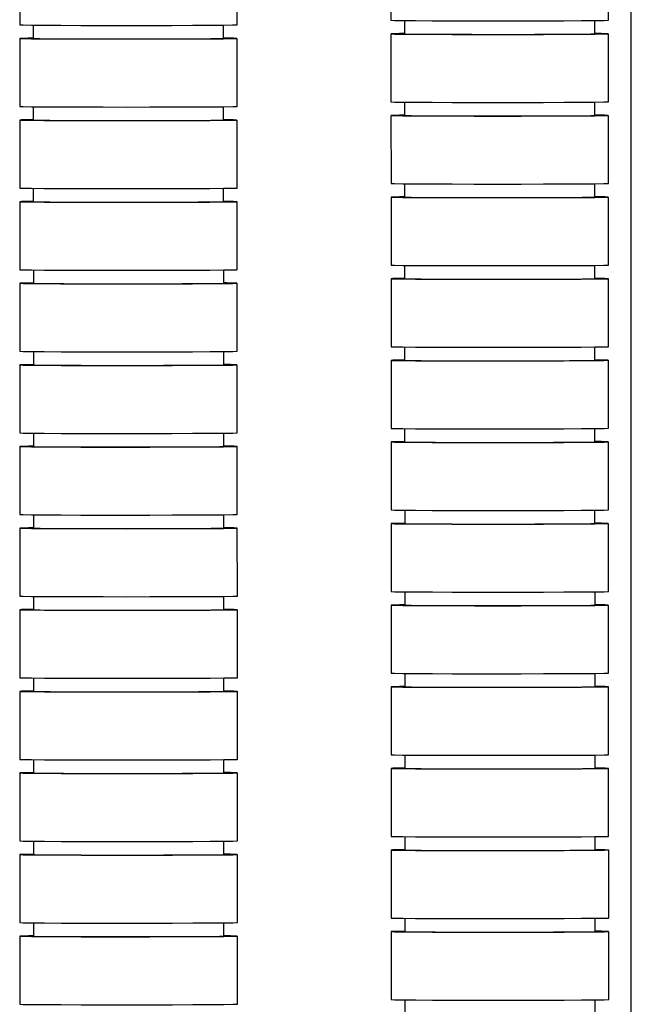
# Model space of a CAD drawing. Units: millimetres. Extents: x -304 to 566, y -220 to 833.
# Drawn here: x -240 to -195, y 7 to 80 of the extents above; entities that cross this region are included whole.
import ezdxf

# ---------------------------------------------------------------- set-up
doc = ezdxf.new("R2010")
doc.units = ezdxf.units.MM

msp = doc.modelspace()

# ---------------------------------------------------------------- linework, layer by layer
at = {"color": 7, "linetype": 'Continuous', "lineweight": 25}
for p, q in [((-195.447, -11.745), (-195.447, 306.776)), ((-240.438, 84.244), (-240.437, 79.244)), ((-224.437, 79.248), (-224.438, 84.248)), ((-213.128, 84.581), (-213.127, 79.581)), ((-197.127, 79.584), (-197.128, 84.584)), ((-239.437, 79.225), (-239.436, 78.245)), ((-225.436, 78.248), (-225.437, 79.228)), ((-224.458, 79.245), (-224.437, 79.248)), ((-212.127, 79.561), (-212.127, 78.581)), ((-198.127, 78.584), (-198.127, 79.564)), ((-197.149, 79.581), (-197.127, 79.584)), ((-240.436, 78.244), (-240.435, 73.244)), ((-225.456, 78.245), (-225.436, 78.248)), ((-224.435, 73.248), (-224.436, 78.248)), ((-213.127, 78.581), (-213.126, 73.581)), ((-198.146, 78.582), (-198.127, 78.584)), ((-197.126, 73.585), (-197.127, 78.584)), ((-239.435, 73.225), (-239.435, 72.245)), ((-225.435, 72.248), (-225.435, 73.228)), ((-224.457, 73.245), (-224.435, 73.248)), ((-212.126, 73.561), (-212.126, 72.581)), ((-198.126, 72.584), (-198.126, 73.564)), ((-197.148, 73.581), (-197.126, 73.585)), ((-213.126, 72.581), (-213.124, 67.581)), ((-198.145, 72.582), (-198.126, 72.584)), ((-197.124, 67.585), (-197.126, 72.585)), ((-240.435, 72.244), (-240.434, 67.245)), ((-225.454, 72.245), (-225.435, 72.248)), ((-224.434, 67.248), (-224.435, 72.248)), ((-212.124, 67.561), (-212.124, 66.581)), ((-198.124, 66.584), (-198.124, 67.564)), ((-197.146, 67.582), (-197.124, 67.585)), ((-239.434, 67.225), (-239.434, 66.245)), ((-225.434, 66.248), (-225.434, 67.228)), ((-224.456, 67.245), (-224.434, 67.248)), ((-240.434, 66.245), (-240.433, 61.245)), ((-225.453, 66.245), (-225.434, 66.248)), ((-224.433, 61.248), (-224.434, 66.248)), ((-213.124, 66.581), (-213.123, 61.581)), ((-198.143, 66.582), (-198.124, 66.584)), ((-197.123, 61.585), (-197.124, 66.585)), ((-212.123, 61.561), (-212.123, 60.581)), ((-198.123, 60.584), (-198.123, 61.565)), ((-197.145, 61.582), (-197.123, 61.585)), ((-239.433, 61.225), (-239.432, 60.245)), ((-225.432, 60.248), (-225.433, 61.228)), ((-224.454, 61.245), (-224.433, 61.248)), ((-240.432, 60.245), (-240.431, 55.245)), ((-225.451, 60.245), (-225.432, 60.248)), ((-224.431, 55.248), (-224.432, 60.248)), ((-213.123, 60.581), (-213.122, 55.581)), ((-198.142, 60.582), (-198.123, 60.584)), ((-197.122, 55.585), (-197.123, 60.585)), ((-239.431, 55.225), (-239.431, 54.245)), ((-225.431, 54.248), (-225.431, 55.228)), ((-224.453, 55.245), (-224.431, 55.248)), ((-212.122, 55.561), (-212.121, 54.581)), ((-198.121, 54.585), (-198.122, 55.565)), ((-197.144, 55.582), (-197.122, 55.585)), ((-213.121, 54.581), (-213.12, 49.581)), ((-198.141, 54.582), (-198.121, 54.585)), ((-197.12, 49.585), (-197.121, 54.585)), ((-240.431, 54.245), (-240.43, 49.245)), ((-225.45, 54.245), (-225.431, 54.248)), ((-224.43, 49.248), (-224.431, 54.248)), ((-239.43, 49.225), (-239.43, 48.245)), ((-225.43, 48.248), (-225.43, 49.228)), ((-224.452, 49.245), (-224.43, 49.248)), ((-212.12, 49.561), (-212.12, 48.581)), ((-198.12, 48.585), (-198.12, 49.565)), ((-197.142, 49.582), (-197.12, 49.585)), ((-213.12, 48.581), (-213.119, 43.581)), ((-198.139, 48.582), (-198.12, 48.585)), ((-197.119, 43.585), (-197.12, 48.585)), ((-240.43, 48.245), (-240.428, 43.245)), ((-225.449, 48.246), (-225.43, 48.248)), ((-224.428, 43.248), (-224.43, 48.248)), ((-212.119, 43.562), (-212.119, 42.582)), ((-198.119, 42.585), (-198.119, 43.565)), ((-197.141, 43.582), (-197.119, 43.585)), ((-239.428, 43.225), (-239.428, 42.245)), ((-225.428, 42.248), (-225.428, 43.228)), ((-224.45, 43.245), (-224.428, 43.248)), ((-240.428, 42.245), (-240.427, 37.245)), ((-225.447, 42.246), (-225.428, 42.248)), ((-224.427, 37.249), (-224.428, 42.248)), ((-213.119, 42.581), (-213.118, 37.581)), ((-198.138, 42.582), (-198.119, 42.585)), ((-197.118, 37.585), (-197.119, 42.585)), ((-239.427, 37.225), (-239.427, 36.245)), ((-225.427, 36.248), (-225.427, 37.228)), ((-224.449, 37.245), (-224.427, 37.249)), ((-212.118, 37.562), (-212.117, 36.582)), ((-198.117, 36.585), (-198.118, 37.565)), ((-197.139, 37.582), (-197.118, 37.585)), ((-240.427, 36.245), (-240.426, 31.245)), ((-225.446, 36.246), (-225.427, 36.248)), ((-224.426, 31.249), (-224.427, 36.249)), ((-213.117, 36.581), (-213.116, 31.581)), ((-198.137, 36.582), (-198.117, 36.585)), ((-197.116, 31.585), (-197.117, 36.585)), ((-239.426, 31.225), (-239.426, 30.245)), ((-225.426, 30.248), (-225.426, 31.228)), ((-224.448, 31.246), (-224.426, 31.249)), ((-212.116, 31.562), (-212.116, 30.582)), ((-198.116, 30.585), (-198.116, 31.565)), ((-197.138, 31.582), (-197.116, 31.585)), ((-213.116, 30.581), (-213.115, 25.582)), ((-198.135, 30.582), (-198.116, 30.585)), ((-197.115, 25.585), (-197.116, 30.585)), ((-240.426, 30.245), (-240.424, 25.245)), ((-225.445, 30.246), (-225.426, 30.248)), ((-224.424, 25.249), (-224.426, 30.249)), ((-212.115, 25.562), (-212.115, 24.582)), ((-198.115, 24.585), (-198.115, 25.565)), ((-197.137, 25.582), (-197.115, 25.585)), ((-239.424, 25.225), (-239.424, 24.245)), ((-225.424, 24.248), (-225.424, 25.229)), ((-224.446, 25.246), (-224.424, 25.249)), ((-240.424, 24.245), (-240.423, 19.245)), ((-225.443, 24.246), (-225.424, 24.248)), ((-224.423, 19.249), (-224.424, 24.249)), ((-213.115, 24.582), (-213.114, 19.582)), ((-198.134, 24.582), (-198.115, 24.585)), ((-197.114, 19.585), (-197.115, 24.585)), ((-212.114, 19.562), (-212.113, 18.582)), ((-198.113, 18.585), (-198.114, 19.565)), ((-197.135, 19.582), (-197.114, 19.585)), ((-239.423, 19.225), (-239.423, 18.245)), ((-225.423, 18.249), (-225.423, 19.229)), ((-224.445, 19.246), (-224.423, 19.249)), ((-240.423, 18.245), (-240.422, 13.245)), ((-225.442, 18.246), (-225.423, 18.249)), ((-224.422, 13.249), (-224.423, 18.249)), ((-213.113, 18.582), (-213.112, 13.582)), ((-198.132, 18.582), (-198.113, 18.585)), ((-197.112, 13.585), (-197.113, 18.585)), ((-239.422, 13.226), (-239.421, 12.245)), ((-225.421, 12.249), (-225.422, 13.229)), ((-224.444, 13.246), (-224.422, 13.249)), ((-212.112, 13.562), (-212.112, 12.582)), ((-198.112, 12.585), (-198.112, 13.565)), ((-197.134, 13.582), (-197.112, 13.585)), ((-213.112, 12.582), (-213.111, 7.582)), ((-198.131, 12.582), (-198.112, 12.585)), ((-197.111, 7.585), (-197.112, 12.585)), ((-240.421, 12.245), (-240.42, 7.245)), ((-225.441, 12.246), (-225.421, 12.249)), ((-224.42, 7.249), (-224.421, 12.249)), ((-224.442, 7.246), (-224.42, 7.249)), ((-212.111, 7.562), (-212.111, 6.582)), ((-198.111, 6.585), (-198.111, 7.565)), ((-197.133, 7.582), (-197.111, 7.585))]:
    msp.add_line(p, q, dxfattribs=at)
at = {"color": 7, "linetype": 'Continuous', "lineweight": 25, "flags": 128}
for points in [[(-240.437, 79.244), (-240.432, 79.243), (-240.186, 79.234), (-239.577, 79.226), (-238.635, 79.219), (-237.403, 79.213), (-235.939, 79.208), (-234.31, 79.206), (-232.595, 79.205), (-230.872, 79.206), (-229.222, 79.209), (-227.722, 79.214), (-226.443, 79.22), (-225.444, 79.228), (-224.772, 79.236), (-224.458, 79.245)], [(-213.127, 79.581), (-213.122, 79.579), (-212.876, 79.571), (-212.268, 79.562), (-211.326, 79.555), (-210.093, 79.549), (-208.629, 79.545), (-207.001, 79.542), (-205.285, 79.541), (-203.562, 79.543), (-201.912, 79.546), (-200.413, 79.55), (-199.133, 79.557), (-198.134, 79.564), (-197.463, 79.573), (-197.149, 79.581)], [(-239.436, 78.265), (-239.808, 78.261), (-240.304, 78.252), (-240.432, 78.243), (-240.186, 78.234), (-239.577, 78.226), (-238.635, 78.219), (-237.403, 78.213), (-235.938, 78.208), (-234.31, 78.206), (-232.594, 78.205), (-230.871, 78.206), (-229.221, 78.209), (-227.722, 78.214), (-226.443, 78.22), (-225.444, 78.228), (-224.772, 78.236), (-224.458, 78.245), (-224.458, 78.245)], [(-239.436, 78.245), (-239.357, 78.239), (-238.95, 78.232), (-238.217, 78.225), (-237.193, 78.219), (-235.931, 78.214), (-234.494, 78.211), (-232.953, 78.21), (-231.387, 78.211), (-229.873, 78.213), (-228.488, 78.217), (-227.301, 78.223), (-226.371, 78.23), (-225.746, 78.237), (-225.456, 78.245)], [(-212.127, 78.601), (-212.499, 78.597), (-212.994, 78.588), (-213.122, 78.579), (-212.876, 78.571), (-212.268, 78.562), (-211.325, 78.555), (-210.093, 78.549), (-208.629, 78.545), (-207.001, 78.542), (-205.285, 78.541), (-203.562, 78.543), (-201.912, 78.546), (-200.412, 78.55), (-199.133, 78.557), (-198.134, 78.564), (-197.462, 78.573), (-197.149, 78.581), (-197.149, 78.581)], [(-212.127, 78.581), (-212.048, 78.576), (-211.641, 78.568), (-210.907, 78.561), (-209.884, 78.555), (-208.622, 78.551), (-207.184, 78.548), (-205.644, 78.547), (-204.078, 78.547), (-202.564, 78.55), (-201.179, 78.554), (-199.991, 78.559), (-199.062, 78.566), (-198.436, 78.574), (-198.146, 78.582)], [(-240.435, 73.244), (-240.431, 73.243), (-240.184, 73.234), (-239.576, 73.226), (-238.634, 73.219), (-237.402, 73.213), (-235.937, 73.208), (-234.309, 73.206), (-232.593, 73.205), (-230.87, 73.206), (-229.22, 73.209), (-227.721, 73.214), (-226.442, 73.22), (-225.443, 73.228), (-224.771, 73.236), (-224.457, 73.245)], [(-213.126, 73.581), (-213.121, 73.579), (-212.875, 73.571), (-212.267, 73.563), (-211.324, 73.555), (-210.092, 73.549), (-208.628, 73.545), (-207, 73.542), (-205.284, 73.541), (-203.561, 73.543), (-201.911, 73.546), (-200.411, 73.55), (-199.132, 73.557), (-198.133, 73.564), (-197.461, 73.573), (-197.148, 73.581)], [(-212.126, 72.601), (-212.497, 72.597), (-212.993, 72.588), (-213.121, 72.579), (-212.875, 72.571), (-212.266, 72.563), (-211.324, 72.555), (-210.092, 72.549), (-208.627, 72.545), (-206.999, 72.542), (-205.284, 72.541), (-203.56, 72.543), (-201.911, 72.546), (-200.411, 72.55), (-199.132, 72.557), (-198.133, 72.564), (-197.461, 72.573), (-197.147, 72.581), (-197.147, 72.581)], [(-212.126, 72.581), (-212.046, 72.576), (-211.639, 72.568), (-210.906, 72.561), (-209.882, 72.555), (-208.62, 72.551), (-207.183, 72.548), (-205.643, 72.547), (-204.076, 72.547), (-202.562, 72.55), (-201.177, 72.554), (-199.99, 72.559), (-199.06, 72.566), (-198.435, 72.574), (-198.145, 72.582)], [(-239.435, 72.265), (-239.807, 72.261), (-240.303, 72.252), (-240.43, 72.243), (-240.184, 72.234), (-239.576, 72.226), (-238.633, 72.219), (-237.401, 72.213), (-235.937, 72.208), (-234.309, 72.206), (-232.593, 72.205), (-230.87, 72.206), (-229.22, 72.209), (-227.72, 72.214), (-226.441, 72.22), (-225.442, 72.228), (-224.77, 72.236), (-224.457, 72.245), (-224.457, 72.245)], [(-239.435, 72.245), (-239.356, 72.239), (-238.949, 72.232), (-238.215, 72.225), (-237.192, 72.219), (-235.93, 72.214), (-234.492, 72.211), (-232.952, 72.21), (-231.386, 72.211), (-229.872, 72.213), (-228.487, 72.217), (-227.3, 72.223), (-226.37, 72.23), (-225.744, 72.237), (-225.454, 72.245)], [(-213.124, 67.581), (-213.12, 67.58), (-212.874, 67.571), (-212.265, 67.563), (-211.323, 67.555), (-210.091, 67.549), (-208.626, 67.545), (-206.998, 67.542), (-205.282, 67.542), (-203.559, 67.543), (-201.909, 67.546), (-200.41, 67.551), (-199.131, 67.557), (-198.132, 67.564), (-197.46, 67.573), (-197.146, 67.582)], [(-240.434, 67.245), (-240.429, 67.243), (-240.183, 67.234), (-239.575, 67.226), (-238.632, 67.219), (-237.4, 67.213), (-235.936, 67.208), (-234.308, 67.206), (-232.592, 67.205), (-230.869, 67.206), (-229.219, 67.209), (-227.719, 67.214), (-226.44, 67.22), (-225.441, 67.228), (-224.769, 67.236), (-224.456, 67.245)], [(-212.124, 66.601), (-212.496, 66.597), (-212.992, 66.588), (-213.119, 66.58), (-212.873, 66.571), (-212.265, 66.563), (-211.323, 66.555), (-210.09, 66.549), (-208.626, 66.545), (-206.998, 66.542), (-205.282, 66.542), (-203.559, 66.543), (-201.909, 66.546), (-200.41, 66.551), (-199.13, 66.557), (-198.132, 66.564), (-197.46, 66.573), (-197.146, 66.582), (-197.146, 66.582)], [(-239.434, 66.265), (-239.806, 66.261), (-240.301, 66.252), (-240.429, 66.243), (-240.183, 66.234), (-239.574, 66.226), (-238.632, 66.219), (-237.4, 66.213), (-235.936, 66.208), (-234.307, 66.206), (-232.592, 66.205), (-230.869, 66.206), (-229.219, 66.209), (-227.719, 66.214), (-226.44, 66.22), (-225.441, 66.228), (-224.769, 66.236), (-224.456, 66.245), (-224.456, 66.245)], [(-239.434, 66.245), (-239.355, 66.239), (-238.948, 66.232), (-238.214, 66.225), (-237.19, 66.219), (-235.928, 66.214), (-234.491, 66.211), (-232.951, 66.21), (-231.384, 66.211), (-229.871, 66.213), (-228.485, 66.217), (-227.298, 66.223), (-226.368, 66.23), (-225.743, 66.237), (-225.453, 66.245)], [(-212.124, 66.581), (-212.045, 66.576), (-211.638, 66.568), (-210.904, 66.561), (-209.881, 66.555), (-208.619, 66.551), (-207.182, 66.548), (-205.641, 66.547), (-204.075, 66.547), (-202.561, 66.55), (-201.176, 66.554), (-199.989, 66.559), (-199.059, 66.566), (-198.433, 66.574), (-198.143, 66.582)], [(-213.123, 61.581), (-213.118, 61.58), (-212.872, 61.571), (-212.264, 61.563), (-211.322, 61.555), (-210.089, 61.549), (-208.625, 61.545), (-206.997, 61.542), (-205.281, 61.542), (-203.558, 61.543), (-201.908, 61.546), (-200.408, 61.551), (-199.129, 61.557), (-198.13, 61.564), (-197.458, 61.573), (-197.145, 61.582)], [(-240.433, 61.245), (-240.428, 61.243), (-240.182, 61.234), (-239.573, 61.226), (-238.631, 61.219), (-237.399, 61.213), (-235.934, 61.209), (-234.306, 61.206), (-232.591, 61.205), (-230.868, 61.206), (-229.218, 61.209), (-227.718, 61.214), (-226.439, 61.22), (-225.44, 61.228), (-224.768, 61.236), (-224.454, 61.245)], [(-239.432, 60.265), (-239.804, 60.261), (-240.3, 60.252), (-240.428, 60.243), (-240.182, 60.234), (-239.573, 60.226), (-238.631, 60.219), (-237.399, 60.213), (-235.934, 60.209), (-234.306, 60.206), (-232.59, 60.205), (-230.867, 60.206), (-229.217, 60.209), (-227.718, 60.214), (-226.439, 60.22), (-225.44, 60.228), (-224.768, 60.236), (-224.454, 60.245), (-224.454, 60.245)], [(-239.432, 60.245), (-239.353, 60.239), (-238.946, 60.232), (-238.213, 60.225), (-237.189, 60.219), (-235.927, 60.214), (-234.49, 60.211), (-232.949, 60.21), (-231.383, 60.211), (-229.869, 60.213), (-228.484, 60.218), (-227.297, 60.223), (-226.367, 60.23), (-225.742, 60.237), (-225.451, 60.245)], [(-212.123, 60.601), (-212.495, 60.597), (-212.99, 60.589), (-213.118, 60.58), (-212.872, 60.571), (-212.264, 60.563), (-211.321, 60.555), (-210.089, 60.549), (-208.625, 60.545), (-206.997, 60.542), (-205.281, 60.542), (-203.558, 60.543), (-201.908, 60.546), (-200.408, 60.551), (-199.129, 60.557), (-198.13, 60.564), (-197.458, 60.573), (-197.145, 60.582), (-197.145, 60.582)], [(-212.123, 60.581), (-212.044, 60.576), (-211.637, 60.568), (-210.903, 60.561), (-209.88, 60.555), (-208.618, 60.551), (-207.18, 60.548), (-205.64, 60.547), (-204.073, 60.547), (-202.56, 60.55), (-201.175, 60.554), (-199.987, 60.56), (-199.058, 60.566), (-198.432, 60.574), (-198.142, 60.582)], [(-240.431, 55.245), (-240.426, 55.243), (-240.18, 55.234), (-239.572, 55.226), (-238.63, 55.219), (-237.397, 55.213), (-235.933, 55.209), (-234.305, 55.206), (-232.589, 55.205), (-230.866, 55.206), (-229.216, 55.209), (-227.717, 55.214), (-226.437, 55.221), (-225.439, 55.228), (-224.767, 55.236), (-224.453, 55.245)], [(-213.122, 55.581), (-213.117, 55.58), (-212.871, 55.571), (-212.262, 55.563), (-211.32, 55.555), (-210.088, 55.55), (-208.624, 55.545), (-206.996, 55.542), (-205.28, 55.542), (-203.557, 55.543), (-201.907, 55.546), (-200.407, 55.551), (-199.128, 55.557), (-198.129, 55.565), (-197.457, 55.573), (-197.144, 55.582)], [(-212.121, 54.601), (-212.493, 54.597), (-212.989, 54.589), (-213.117, 54.58), (-212.871, 54.571), (-212.262, 54.563), (-211.32, 54.556), (-210.088, 54.55), (-208.623, 54.545), (-206.995, 54.542), (-205.28, 54.542), (-203.556, 54.543), (-201.906, 54.546), (-200.407, 54.551), (-199.128, 54.557), (-198.129, 54.565), (-197.457, 54.573), (-197.143, 54.582), (-197.143, 54.582)], [(-212.121, 54.581), (-212.042, 54.576), (-211.635, 54.568), (-210.902, 54.561), (-209.878, 54.555), (-208.616, 54.551), (-207.179, 54.548), (-205.638, 54.547), (-204.072, 54.548), (-202.558, 54.55), (-201.173, 54.554), (-199.986, 54.56), (-199.056, 54.566), (-198.431, 54.574), (-198.141, 54.582)], [(-239.431, 54.265), (-239.803, 54.261), (-240.298, 54.252), (-240.426, 54.243), (-240.18, 54.235), (-239.572, 54.226), (-238.629, 54.219), (-237.397, 54.213), (-235.933, 54.209), (-234.305, 54.206), (-232.589, 54.205), (-230.866, 54.206), (-229.216, 54.209), (-227.716, 54.214), (-226.437, 54.221), (-225.438, 54.228), (-224.766, 54.236), (-224.453, 54.245), (-224.453, 54.245)], [(-239.431, 54.245), (-239.352, 54.24), (-238.945, 54.232), (-238.211, 54.225), (-237.188, 54.219), (-235.926, 54.214), (-234.488, 54.212), (-232.948, 54.21), (-231.382, 54.211), (-229.868, 54.214), (-228.483, 54.218), (-227.295, 54.223), (-226.366, 54.23), (-225.74, 54.237), (-225.45, 54.245)], [(-240.43, 49.245), (-240.425, 49.243), (-240.179, 49.235), (-239.571, 49.226), (-238.628, 49.219), (-237.396, 49.213), (-235.932, 49.209), (-234.304, 49.206), (-232.588, 49.205), (-230.865, 49.207), (-229.215, 49.21), (-227.715, 49.214), (-226.436, 49.221), (-225.437, 49.228), (-224.765, 49.236), (-224.452, 49.245)], [(-213.12, 49.581), (-213.116, 49.58), (-212.87, 49.571), (-212.261, 49.563), (-211.319, 49.556), (-210.087, 49.55), (-208.622, 49.545), (-206.994, 49.543), (-205.278, 49.542), (-203.555, 49.543), (-201.905, 49.546), (-200.406, 49.551), (-199.127, 49.557), (-198.128, 49.565), (-197.456, 49.573), (-197.142, 49.582)], [(-212.12, 48.601), (-212.492, 48.597), (-212.988, 48.589), (-213.115, 48.58), (-212.869, 48.571), (-212.261, 48.563), (-211.319, 48.556), (-210.086, 48.55), (-208.622, 48.545), (-206.994, 48.543), (-205.278, 48.542), (-203.555, 48.543), (-201.905, 48.546), (-200.406, 48.551), (-199.126, 48.557), (-198.127, 48.565), (-197.456, 48.573), (-197.142, 48.582), (-197.142, 48.582)], [(-212.12, 48.581), (-212.041, 48.576), (-211.634, 48.568), (-210.9, 48.561), (-209.877, 48.556), (-208.615, 48.551), (-207.178, 48.548), (-205.637, 48.547), (-204.071, 48.548), (-202.557, 48.55), (-201.172, 48.554), (-199.985, 48.56), (-199.055, 48.566), (-198.429, 48.574), (-198.139, 48.582)], [(-239.43, 48.265), (-239.801, 48.261), (-240.297, 48.252), (-240.425, 48.243), (-240.179, 48.235), (-239.57, 48.226), (-238.628, 48.219), (-237.396, 48.213), (-235.932, 48.209), (-234.303, 48.206), (-232.588, 48.205), (-230.865, 48.207), (-229.215, 48.21), (-227.715, 48.214), (-226.436, 48.221), (-225.437, 48.228), (-224.765, 48.237), (-224.451, 48.245), (-224.451, 48.245)], [(-239.43, 48.245), (-239.351, 48.24), (-238.943, 48.232), (-238.21, 48.225), (-237.186, 48.219), (-235.924, 48.215), (-234.487, 48.212), (-232.947, 48.211), (-231.38, 48.211), (-229.867, 48.214), (-228.481, 48.218), (-227.294, 48.223), (-226.364, 48.23), (-225.739, 48.237), (-225.449, 48.246)], [(-213.119, 43.581), (-213.114, 43.58), (-212.868, 43.571), (-212.26, 43.563), (-211.317, 43.556), (-210.085, 43.55), (-208.621, 43.545), (-206.993, 43.543), (-205.277, 43.542), (-203.554, 43.543), (-201.904, 43.546), (-200.404, 43.551), (-199.125, 43.557), (-198.126, 43.565), (-197.454, 43.573), (-197.141, 43.582)], [(-240.428, 43.245), (-240.424, 43.243), (-240.178, 43.235), (-239.569, 43.226), (-238.627, 43.219), (-237.395, 43.213), (-235.93, 43.209), (-234.302, 43.206), (-232.587, 43.205), (-230.863, 43.207), (-229.213, 43.21), (-227.714, 43.214), (-226.435, 43.221), (-225.436, 43.228), (-224.764, 43.237), (-224.45, 43.245)], [(-239.428, 42.265), (-239.8, 42.261), (-240.296, 42.252), (-240.424, 42.243), (-240.177, 42.235), (-239.569, 42.226), (-238.627, 42.219), (-237.395, 42.213), (-235.93, 42.209), (-234.302, 42.206), (-232.586, 42.205), (-230.863, 42.207), (-229.213, 42.21), (-227.714, 42.214), (-226.434, 42.221), (-225.436, 42.228), (-224.764, 42.237), (-224.45, 42.245), (-224.45, 42.245)], [(-239.428, 42.245), (-239.349, 42.24), (-238.942, 42.232), (-238.208, 42.225), (-237.185, 42.219), (-235.923, 42.215), (-234.486, 42.212), (-232.945, 42.211), (-231.379, 42.211), (-229.865, 42.214), (-228.48, 42.218), (-227.293, 42.223), (-226.363, 42.23), (-225.737, 42.238), (-225.447, 42.246)], [(-212.119, 42.601), (-212.491, 42.597), (-212.986, 42.589), (-213.114, 42.58), (-212.868, 42.571), (-212.26, 42.563), (-211.317, 42.556), (-210.085, 42.55), (-208.621, 42.545), (-206.993, 42.543), (-205.277, 42.542), (-203.554, 42.543), (-201.904, 42.546), (-200.404, 42.551), (-199.125, 42.557), (-198.126, 42.565), (-197.454, 42.573), (-197.141, 42.582), (-197.141, 42.582)], [(-212.119, 42.582), (-212.04, 42.576), (-211.633, 42.568), (-210.899, 42.561), (-209.875, 42.556), (-208.613, 42.551), (-207.176, 42.548), (-205.636, 42.547), (-204.069, 42.548), (-202.556, 42.55), (-201.17, 42.554), (-199.983, 42.56), (-199.054, 42.566), (-198.428, 42.574), (-198.138, 42.582)], [(-240.427, 37.245), (-240.422, 37.244), (-240.176, 37.235), (-239.568, 37.227), (-238.626, 37.219), (-237.393, 37.213), (-235.929, 37.209), (-234.301, 37.206), (-232.585, 37.205), (-230.862, 37.207), (-229.212, 37.21), (-227.713, 37.215), (-226.433, 37.221), (-225.434, 37.228), (-224.763, 37.237), (-224.449, 37.245)], [(-213.118, 37.581), (-213.113, 37.58), (-212.867, 37.571), (-212.258, 37.563), (-211.316, 37.556), (-210.084, 37.55), (-208.62, 37.545), (-206.991, 37.543), (-205.276, 37.542), (-203.553, 37.543), (-201.903, 37.546), (-200.403, 37.551), (-199.124, 37.557), (-198.125, 37.565), (-197.453, 37.573), (-197.139, 37.582)], [(-239.427, 36.265), (-239.799, 36.261), (-240.294, 36.252), (-240.422, 36.244), (-240.176, 36.235), (-239.568, 36.227), (-238.625, 36.219), (-237.393, 36.213), (-235.929, 36.209), (-234.301, 36.206), (-232.585, 36.206), (-230.862, 36.207), (-229.212, 36.21), (-227.712, 36.215), (-226.433, 36.221), (-225.434, 36.228), (-224.762, 36.237), (-224.449, 36.246), (-224.449, 36.246)], [(-239.427, 36.245), (-239.348, 36.24), (-238.941, 36.232), (-238.207, 36.225), (-237.184, 36.219), (-235.922, 36.215), (-234.484, 36.212), (-232.944, 36.211), (-231.378, 36.211), (-229.864, 36.214), (-228.479, 36.218), (-227.291, 36.223), (-226.362, 36.23), (-225.736, 36.238), (-225.446, 36.246)], [(-212.117, 36.602), (-212.489, 36.598), (-212.985, 36.589), (-213.113, 36.58), (-212.867, 36.571), (-212.258, 36.563), (-211.316, 36.556), (-210.084, 36.55), (-208.619, 36.545), (-206.991, 36.543), (-205.275, 36.542), (-203.552, 36.543), (-201.902, 36.546), (-200.403, 36.551), (-199.124, 36.557), (-198.125, 36.565), (-197.453, 36.573), (-197.139, 36.582), (-197.139, 36.582)], [(-212.117, 36.582), (-212.038, 36.576), (-211.631, 36.569), (-210.898, 36.562), (-209.874, 36.556), (-208.612, 36.551), (-207.175, 36.548), (-205.634, 36.547), (-204.068, 36.548), (-202.554, 36.55), (-201.169, 36.554), (-199.982, 36.56), (-199.052, 36.567), (-198.427, 36.574), (-198.137, 36.582)], [(-240.426, 31.245), (-240.421, 31.244), (-240.175, 31.235), (-239.567, 31.227), (-238.624, 31.219), (-237.392, 31.213), (-235.928, 31.209), (-234.3, 31.206), (-232.584, 31.206), (-230.861, 31.207), (-229.211, 31.21), (-227.711, 31.215), (-226.432, 31.221), (-225.433, 31.228), (-224.761, 31.237), (-224.448, 31.246)], [(-213.116, 31.581), (-213.112, 31.58), (-212.865, 31.571), (-212.257, 31.563), (-211.315, 31.556), (-210.083, 31.55), (-208.618, 31.545), (-206.99, 31.543), (-205.274, 31.542), (-203.551, 31.543), (-201.901, 31.546), (-200.402, 31.551), (-199.122, 31.557), (-198.124, 31.565), (-197.452, 31.573), (-197.138, 31.582)], [(-212.116, 30.602), (-212.488, 30.598), (-212.984, 30.589), (-213.111, 30.58), (-212.865, 30.571), (-212.257, 30.563), (-211.314, 30.556), (-210.082, 30.55), (-208.618, 30.545), (-206.99, 30.543), (-205.274, 30.542), (-203.551, 30.543), (-201.901, 30.546), (-200.401, 30.551), (-199.122, 30.557), (-198.123, 30.565), (-197.451, 30.573), (-197.138, 30.582), (-197.138, 30.582)], [(-212.116, 30.582), (-212.037, 30.576), (-211.63, 30.569), (-210.896, 30.562), (-209.873, 30.556), (-208.611, 30.551), (-207.173, 30.548), (-205.633, 30.547), (-204.067, 30.548), (-202.553, 30.55), (-201.168, 30.554), (-199.981, 30.56), (-199.051, 30.567), (-198.425, 30.574), (-198.135, 30.582)], [(-239.426, 30.265), (-239.797, 30.261), (-240.293, 30.253), (-240.421, 30.244), (-240.175, 30.235), (-239.566, 30.227), (-238.624, 30.219), (-237.392, 30.213), (-235.927, 30.209), (-234.299, 30.206), (-232.584, 30.206), (-230.86, 30.207), (-229.211, 30.21), (-227.711, 30.215), (-226.432, 30.221), (-225.433, 30.228), (-224.761, 30.237), (-224.447, 30.246), (-224.447, 30.246)], [(-239.426, 30.245), (-239.346, 30.24), (-238.939, 30.232), (-238.206, 30.225), (-237.182, 30.219), (-235.92, 30.215), (-234.483, 30.212), (-232.943, 30.211), (-231.376, 30.211), (-229.862, 30.214), (-228.477, 30.218), (-227.29, 30.223), (-226.36, 30.23), (-225.735, 30.238), (-225.445, 30.246)], [(-213.115, 25.582), (-213.11, 25.58), (-212.864, 25.571), (-212.256, 25.563), (-211.313, 25.556), (-210.081, 25.55), (-208.617, 25.546), (-206.989, 25.543), (-205.273, 25.542), (-203.55, 25.543), (-201.9, 25.546), (-200.4, 25.551), (-199.121, 25.557), (-198.122, 25.565), (-197.45, 25.573), (-197.137, 25.582)], [(-240.424, 25.245), (-240.42, 25.244), (-240.174, 25.235), (-239.565, 25.227), (-238.623, 25.219), (-237.391, 25.213), (-235.926, 25.209), (-234.298, 25.206), (-232.582, 25.206), (-230.859, 25.207), (-229.209, 25.21), (-227.71, 25.215), (-226.431, 25.221), (-225.432, 25.228), (-224.76, 25.237), (-224.446, 25.246)], [(-239.424, 24.265), (-239.796, 24.261), (-240.292, 24.253), (-240.419, 24.244), (-240.173, 24.235), (-239.565, 24.227), (-238.623, 24.219), (-237.39, 24.213), (-235.926, 24.209), (-234.298, 24.206), (-232.582, 24.206), (-230.859, 24.207), (-229.209, 24.21), (-227.71, 24.215), (-226.43, 24.221), (-225.432, 24.228), (-224.76, 24.237), (-224.446, 24.246), (-224.446, 24.246)], [(-239.424, 24.245), (-239.345, 24.24), (-238.938, 24.232), (-238.204, 24.225), (-237.181, 24.219), (-235.919, 24.215), (-234.482, 24.212), (-232.941, 24.211), (-231.375, 24.211), (-229.861, 24.214), (-228.476, 24.218), (-227.289, 24.224), (-226.359, 24.23), (-225.733, 24.238), (-225.443, 24.246)], [(-212.115, 24.602), (-212.487, 24.598), (-212.982, 24.589), (-213.11, 24.58), (-212.864, 24.571), (-212.255, 24.563), (-211.313, 24.556), (-210.081, 24.55), (-208.617, 24.546), (-206.988, 24.543), (-205.273, 24.542), (-203.55, 24.543), (-201.9, 24.546), (-200.4, 24.551), (-199.121, 24.557), (-198.122, 24.565), (-197.45, 24.573), (-197.137, 24.582), (-197.137, 24.582)], [(-212.115, 24.582), (-212.036, 24.576), (-211.629, 24.569), (-210.895, 24.562), (-209.871, 24.556), (-208.609, 24.551), (-207.172, 24.548), (-205.632, 24.547), (-204.065, 24.548), (-202.552, 24.55), (-201.166, 24.554), (-199.979, 24.56), (-199.049, 24.567), (-198.424, 24.574), (-198.134, 24.582)], [(-213.114, 19.582), (-213.109, 19.58), (-212.863, 19.571), (-212.254, 19.563), (-211.312, 19.556), (-210.08, 19.55), (-208.615, 19.546), (-206.987, 19.543), (-205.272, 19.542), (-203.548, 19.543), (-201.899, 19.546), (-200.399, 19.551), (-199.12, 19.557), (-198.121, 19.565), (-197.449, 19.573), (-197.135, 19.582)], [(-240.423, 19.245), (-240.418, 19.244), (-240.172, 19.235), (-239.564, 19.227), (-238.621, 19.22), (-237.389, 19.214), (-235.925, 19.209), (-234.297, 19.206), (-232.581, 19.206), (-230.858, 19.207), (-229.208, 19.21), (-227.708, 19.215), (-226.429, 19.221), (-225.43, 19.229), (-224.758, 19.237), (-224.445, 19.246)], [(-239.423, 18.265), (-239.795, 18.261), (-240.29, 18.253), (-240.418, 18.244), (-240.172, 18.235), (-239.564, 18.227), (-238.621, 18.22), (-237.389, 18.214), (-235.925, 18.209), (-234.297, 18.206), (-232.581, 18.206), (-230.858, 18.207), (-229.208, 18.21), (-227.708, 18.215), (-226.429, 18.221), (-225.43, 18.229), (-224.758, 18.237), (-224.445, 18.246), (-224.445, 18.246)], [(-239.423, 18.245), (-239.344, 18.24), (-238.937, 18.232), (-238.203, 18.225), (-237.18, 18.219), (-235.918, 18.215), (-234.48, 18.212), (-232.94, 18.211), (-231.373, 18.212), (-229.86, 18.214), (-228.475, 18.218), (-227.287, 18.224), (-226.358, 18.23), (-225.732, 18.238), (-225.442, 18.246)], [(-212.113, 18.602), (-212.485, 18.598), (-212.981, 18.589), (-213.109, 18.58), (-212.863, 18.571), (-212.254, 18.563), (-211.312, 18.556), (-210.08, 18.55), (-208.615, 18.546), (-206.987, 18.543), (-205.271, 18.542), (-203.548, 18.543), (-201.898, 18.546), (-200.399, 18.551), (-199.12, 18.558), (-198.121, 18.565), (-197.449, 18.573), (-197.135, 18.582), (-197.135, 18.582)], [(-212.113, 18.582), (-212.034, 18.576), (-211.627, 18.569), (-210.894, 18.562), (-209.87, 18.556), (-208.608, 18.551), (-207.171, 18.549), (-205.63, 18.547), (-204.064, 18.548), (-202.55, 18.55), (-201.165, 18.555), (-199.978, 18.56), (-199.048, 18.567), (-198.423, 18.574), (-198.132, 18.582)], [(-240.422, 13.245), (-240.417, 13.244), (-240.171, 13.235), (-239.562, 13.227), (-238.62, 13.22), (-237.388, 13.214), (-235.924, 13.209), (-234.295, 13.207), (-232.58, 13.206), (-230.857, 13.207), (-229.207, 13.21), (-227.707, 13.215), (-226.428, 13.221), (-225.429, 13.229), (-224.757, 13.237), (-224.444, 13.246)], [(-213.112, 13.582), (-213.107, 13.58), (-212.861, 13.572), (-212.253, 13.563), (-211.311, 13.556), (-210.078, 13.55), (-208.614, 13.546), (-206.986, 13.543), (-205.27, 13.542), (-203.547, 13.543), (-201.897, 13.546), (-200.398, 13.551), (-199.118, 13.558), (-198.12, 13.565), (-197.448, 13.573), (-197.134, 13.582)], [(-212.112, 12.602), (-212.484, 12.598), (-212.979, 12.589), (-213.107, 12.58), (-212.861, 12.572), (-212.253, 12.563), (-211.31, 12.556), (-210.078, 12.55), (-208.614, 12.546), (-206.986, 12.543), (-205.27, 12.542), (-203.547, 12.543), (-201.897, 12.547), (-200.397, 12.551), (-199.118, 12.558), (-198.119, 12.565), (-197.447, 12.573), (-197.134, 12.582), (-197.134, 12.582)], [(-212.112, 12.582), (-212.033, 12.577), (-211.626, 12.569), (-210.892, 12.562), (-209.869, 12.556), (-208.607, 12.551), (-207.169, 12.549), (-205.629, 12.547), (-204.063, 12.548), (-202.549, 12.551), (-201.164, 12.555), (-199.976, 12.56), (-199.047, 12.567), (-198.421, 12.574), (-198.131, 12.582)], [(-239.421, 12.265), (-239.793, 12.261), (-240.289, 12.253), (-240.417, 12.244), (-240.171, 12.235), (-239.562, 12.227), (-238.62, 12.22), (-237.388, 12.214), (-235.923, 12.209), (-234.295, 12.207), (-232.58, 12.206), (-230.856, 12.207), (-229.206, 12.21), (-227.707, 12.215), (-226.428, 12.221), (-225.429, 12.229), (-224.757, 12.237), (-224.443, 12.246), (-224.443, 12.246)], [(-239.421, 12.245), (-239.342, 12.24), (-238.935, 12.232), (-238.202, 12.225), (-237.178, 12.22), (-235.916, 12.215), (-234.479, 12.212), (-232.938, 12.211), (-231.372, 12.212), (-229.858, 12.214), (-228.473, 12.218), (-227.286, 12.224), (-226.356, 12.23), (-225.731, 12.238), (-225.441, 12.246)], [(-240.42, 7.245), (-240.416, 7.244), (-240.17, 7.235), (-239.561, 7.227), (-238.619, 7.22), (-237.387, 7.214), (-235.922, 7.209), (-234.294, 7.207), (-232.578, 7.206), (-230.855, 7.207), (-229.205, 7.21), (-227.706, 7.215), (-226.427, 7.221), (-225.428, 7.229), (-224.756, 7.237), (-224.442, 7.246)], [(-213.111, 7.582), (-213.106, 7.58), (-212.86, 7.572), (-212.252, 7.563), (-211.309, 7.556), (-210.077, 7.55), (-208.613, 7.546), (-206.985, 7.543), (-205.269, 7.542), (-203.546, 7.544), (-201.896, 7.547), (-200.396, 7.551), (-199.117, 7.558), (-198.118, 7.565), (-197.446, 7.574), (-197.133, 7.582)]]:
    msp.add_lwpolyline(points, dxfattribs=at)
at = {"color": 7, "linetype": 'Continuous', "lineweight": 25}
for centre in [(-225.221, 66.521), (-197.911, 66.858), (-197.91, 60.858), (-225.219, 60.521), (-197.908, 54.858), (-225.218, 54.521), (-225.217, 48.521), (-197.907, 48.858), (-197.906, 42.858), (-225.215, 42.522), (-197.904, 36.858), (-225.214, 36.522), (-225.212, 30.522), (-197.903, 30.858), (-225.211, 24.522), (-197.902, 24.858), (-197.9, 18.858), (-225.21, 18.522), (-225.208, 12.522), (-197.899, 12.858), (-225.207, 6.522), (-197.897, 6.858), (-197.896, 0.859), (-225.206, 0.522)]:
    msp.add_arc(centre, 11.748, 86.27968, 91.05269, dxfattribs=at)

doc.saveas('drawing.dxf')
